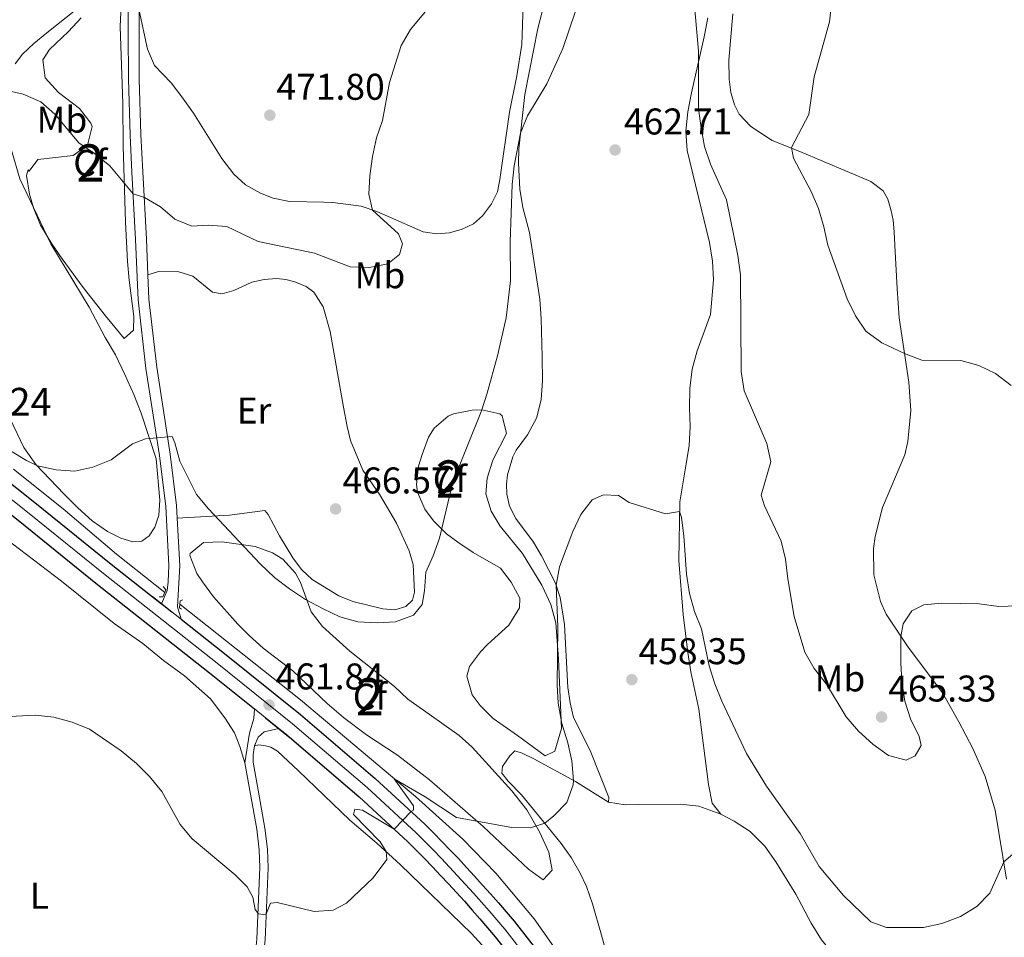
# Model space of a CAD drawing. Units: metres. Extents: x 566866 to 573762, y 701201 to 705897.
# Drawn here: x 573240 to 573505, y 704863 to 705110 of the extents above; entities that cross this region are included whole.
import ezdxf
from ezdxf.enums import TextEntityAlignment as Align

# ---------------------------------------------------------------- set-up
doc = ezdxf.new("R2010")
doc.units = ezdxf.units.M
doc.header["$MEASUREMENT"] = 0
for name, pattern in [('DGN Style 2', [86.28905, 51.77343, -34.51562]), ('DGN Style 3', [120.80467, 86.28905, -34.51562]), ('DGN Style 4', [138.148769, 69.03124, -34.51562, 0.086289, -34.51562])]:
    doc.linetypes.add(name, pattern=pattern)
for name, color, linetype, lineweight in [('Altimetria', 7, 'Continuous', 0), ('centroides', 7, 'Continuous', 0), ('Complex', 7, 'Continuous', 0), ('Edificios-construcciones', 7, 'Continuous', 0), ('Ejes', 7, 'Continuous', 0), ('Entidades rusticas', 7, 'Continuous', 0), ('Textos rotulacion', 7, 'Continuous', 0), ('Viales-ffcc', 7, 'Continuous', 0), ('Zona arbolada', 7, 'Continuous', 0)]:
    doc.layers.add(name, color=color, linetype=linetype, lineweight=lineweight)
doc.styles.add('Style-Arial', font='txt')
doc.styles.add('Style-Arial Narrow', font='txt')

# ---------------------------------------------------------------- blocks, each defined once
blk = doc.blocks.new('5PATER')
at = {"layer": 'Altimetria', "linetype": 'Continuous', "lineweight": 0}
h = blk.add_hatch(color=250, dxfattribs=at)
edge = h.paths.add_edge_path()
edge.add_ellipse((0, 0), major_axis=(-1.1, -1.11), ratio=0.999422, start_angle=0, end_angle=360)

msp = doc.modelspace()

# ---------------------------------------------------------------- linework, layer by layer
at = {"layer": 'Altimetria', "color": 30, "linetype": 'Continuous', "lineweight": 0, "flags": 128}
for points, elevation in [([(573459.485, 705119.799), (573458.416, 705109.809), (573454.297, 705094.922), (573452.869, 705084.792), (573448.156, 705075.943), (573448.773, 705073.069), (573453.477, 705064.081), (573455.468, 705059.495), (573456.923, 705054.597)], 470), ([(573236.216, 705091.466), (573241.309, 705090.276), (573246.014, 705088.217), (573249.794, 705084.944), (573256.277, 705077.148), (573260.533, 705074.315), (573264.608, 705070.988), (573270.901, 705063.483), (573273.986, 705062.505), (573278.282, 705059.947), (573282.101, 705056.636), (573286.752, 705054.78), (573291.134, 705054.974), (573296.125, 705054.674), (573304.545, 705050.62), (573319.767, 705047.438), (573329.383, 705043.825), (573334.475, 705043.618), (573339.504, 705044.626), (573342.622, 705047.082), (573343.45, 705049.944), (573342.409, 705052.694), (573335.396, 705059.096), (573334.346, 705063.343), (573334.633, 705068.335), (573335.385, 705073.514), (573336.468, 705078.505), (573338.093, 705083.235), (573339.908, 705093.422), (573343.044, 705103.368), (573345.603, 705107.664), (573352.197, 705115.827)], 470), ([(573422.196, 705113.106), (573423.184, 705101.834), (573423.192, 705086.355), (573423.861, 705081.192), (573424.807, 705076.161), (573426.419, 705071.428), (573430.651, 705061.867), (573433.706, 705046.813), (573434.438, 705041.62), (573434.658, 705015.59), (573435.437, 705010.437), (573441.582, 704996.214), (573442.602, 704991.312), (573440.051, 704982.285), (573440.908, 704979.437), (573445.407, 704969.913), (573446.614, 704965.06), (573447.177, 704959.755), (573448.939, 704949.659), (573451.779, 704939.977), (573454.277, 704935.595), (573457.61, 704931.415), (573462.902, 704922.568), (573466.219, 704918.756), (573470.088, 704915.27), (573474.32, 704912.231), (573479.067, 704910.954), (573481.47, 704912.142), (573483.145, 704914.87), (573482.58, 704917.321), (573480.267, 704922.097), (573478.734, 704926.854), (573477.907, 704932.146), (573477.615, 704937.148), (573477.672, 704944.269), (573478.237, 704947.654), (573480.577, 704951.181), (573483.812, 704952.735), (573488.668, 704953.208), (573498.691, 704953.026), (573504.046, 704952.34), (573509.071, 704952.529)], 465), ([(573372.983, 705065.99), (573373.536, 705070.967), (573375.242, 705079.829), (573377.114, 705084.465), (573382.316, 705093.032), (573386.617, 705102.604), (573389.944, 705112.399)], 465), ([(573233.507, 704996.849), (573242.168, 704991.622), (573245.116, 704990.196), (573250.171, 704989.082), (573255.205, 704988.749), (573260.084, 704989.821), (573265.005, 704991.83), (573270.706, 704996.092), (573274.196, 704997.496), (573281.388, 704998.125), (573282.183, 704996.43), (573283.471, 704991.44), (573287.985, 704982.51), (573291.166, 704978.652), (573305.088, 704963.791), (573309.018, 704960.137), (573313.041, 704957.081), (573317.358, 704954.193), (573322.08, 704951.651), (573326.601, 704949.493), (573331.438, 704948.229), (573336.599, 704947.888), (573341.589, 704948.196), (573346.375, 704949.984), (573348.7, 704952.893), (573349.351, 704956.531), (573349.717, 704961.534), (573351.72, 704965.988), (573353.383, 704970.704), (573356.964, 704985.79), (573364.689, 705005.004), (573366.203, 705009.769), (573369.046, 705019.866), (573371.386, 705030.026), (573372.533, 705040.016), (573372.479, 705050.533), (573372.983, 705065.99)], 465), ([(573456.923, 705054.597), (573457.953, 705049.595), (573463.144, 705035.19), (573465.42, 705030.601), (573468.236, 705026.474), (573472.547, 705023.369), (573478.62, 705020.481), (573483.294, 705018.691), (573493.777, 705018.577), (573498.6, 705017.261), (573503.134, 705015.027), (573507.358, 705011.862)], 470), ([(573228.975, 704922.227), (573244.555, 704923.063), (573249.596, 704922.48), (573254.499, 704921.176), (573259.143, 704919.32), (573267.721, 704913.415), (573271.806, 704910.06), (573275.334, 704906.518), (573278.622, 704902.506), (573283.607, 704893.585), (573286.811, 704889.745), (573298.418, 704880.061), (573301.595, 704876.807), (573303.137, 704874.008), (573303.754, 704870.748), (573304.63, 704869.523), (573306.602, 704869.295), (573307.86, 704872.449), (573309.697, 704872.623), (573319.623, 704870.205), (573324.795, 704870.53), (573328.364, 704872.467), (573335.578, 704879.276), (573339.224, 704884.149), (573339.073, 704886.298), (573337.473, 704888.94), (573330.286, 704896.3), (573330.59, 704897.775), (573332.657, 704897.487), (573341.235, 704892.328), (573345.744, 704897.12), (573346.421, 704897.482), (573346.39, 704898.667), (573341.209, 704905.938), (573349.517, 704901.041), (573358.028, 704895.494), (573372.925, 704892.835), (573377.9, 704892.708), (573381.788, 704893.937), (573384.232, 704895.937), (573387.722, 704899.512), (573389.402, 704904.326), (573389.455, 704905.493), (573389.033, 704910.756), (573387.969, 704915.641), (573386.393, 704920.797), (573385.342, 704926.262), (573385.048, 704931.253), (573385.291, 704946.8), (573384.795, 704958.099), (573385.692, 704963.018), (573389.341, 704972.514), (573391.435, 704977.065), (573394.511, 704981.079), (573397.598, 704982.348), (573401.566, 704982.173), (573404.518, 704980.348), (573414.244, 704977.269), (573418.05, 704977.914), (573418.562, 704976.273), (573419.188, 704971.313), (573419.936, 704961.049), (573420.731, 704955.827), (573422.111, 704950.933), (573423.942, 704946.28), (573426.028, 704936.307), (573427.511, 704931.532), (573429.441, 704926.857), (573436.084, 704912.732), (573441.438, 704903.918), (573450.519, 704891.146), (573455.605, 704882.323), (573462.16, 704874.518), (573469.567, 704867.406), (573473.758, 704865.895), (573483.755, 704865.844), (573488.709, 704866.987), (573493.717, 704868.801), (573498.108, 704871.509)], 460), ([(573498.108, 704871.509), (573501.564, 704875.122), (573505.338, 704883.523), (573508.42, 704886.165)], 460)]:
    msp.add_lwpolyline(points, dxfattribs=dict(at, elevation=elevation))
at = {"layer": 'Complex', "color": 92, "linetype": 'DGN Style 3', "lineweight": 0}
msp.add_polyline3d([(573256.899, 705110.871, 474.169), (573253.534, 705107.191, 473.764), (573248.421, 705102.31, 473.452), (573246.561, 705099.514, 473.14), (573247.252, 705094.664, 472.672), (573250.791, 705090.701, 472.828), (573256.466, 705086.453, 472.862), (573259.499, 705082.508, 472.594), (573259.861, 705081.581, 472.554), (573258.597, 705076.554, 472.361), (573254.802, 705073.768, 472.205), (573245.28, 705072.702, 471.815), (573242.869, 705069.517, 471.893), (573242.609, 705069.884, 471.815), (573242.156, 705068.433, 471.781), (573243.032, 705063.404, 471.737), (573244.093, 705059.7, 471.544), (573246.002, 705055.057, 471.269), (573249.009, 705050.03, 470.843), (573251.802, 705045.911, 470.489), (573257.437, 705038.26, 470.489), (573263.448, 705030.556, 469.709), (573268.478, 705024.511, 469.397), (573270.979, 705026.7, 469.397), (573271.073, 705030.376, 469.416), (573269.858, 705040.238, 469.728), (573269.361, 705045.195, 470.177), (573268.826, 705055.854, 471.659), (573268.218, 705076.249, 472.049), (573268.159, 705087.795, 472.75), (573267.416, 705108.561, 473.92), (573267.823, 705116.686, 474.154)], dxfattribs=at)
for points in [[(573381.843, 704912.068, 462.299), (573384.494, 704913.32, 462.422), (573386.263, 704919.489, 462.611), (573385.451, 704938.193, 463.391), (573384.691, 704947.91, 463.391), (573383.403, 704952.833, 463.553), (573380.988, 704958.07, 463.719), (573375.765, 704966.584, 463.937), (573369.702, 704973.913, 464.171), (573367.317, 704977.982, 464.479), (573365.91, 704982.675, 464.951), (573366.231, 704986.843, 465.349), (573367.728, 704991.712, 465.809), (573371.469, 704998.865, 466.277), (573370.28, 705003.639, 466.745), (573369.62, 705004.168, 466.779), (573364.807, 705005.241, 466.979), (573362.167, 705005.234, 467.107), (573357.219, 705004.226, 467.369), (573355.761, 705003.56, 467.468), (573351.955, 705000.34, 467.837), (573350.482, 704997.892, 468.009), (573348.711, 704993.263, 468.227), (573347.792, 704990.072, 468.171), (573347.18, 704985.17, 467.681), (573347.441, 704983.079, 467.289), (573349.481, 704978.49, 466.355), (573351.748, 704975.373, 466.154), (573355.275, 704971.904, 465.965), (573358.332, 704969.629, 465.875), (573362.463, 704966.853, 465.731), (573369.815, 704962.68, 464.873), (573372.711, 704958.861, 464.61), (573375.027, 704954.518, 464.327), (573374.908, 704951.93, 464.319), (573372.036, 704947.322, 464.561), (573366.308, 704942.113, 464.951), (573364.451, 704940.099, 464.903), (573361.475, 704936.116, 464.561), (573360.746, 704933.562, 464.3), (573362.178, 704928.52, 463.859), (573364.316, 704925.623, 463.846), (573367.902, 704922.182, 463.937), (573374.393, 704917.549, 464.171)], [(573350.581, 704923.341, 464.795), (573344.904, 704927.341, 465.744), (573341.269, 704930.77, 465.965), (573329.217, 704940.288, 466.171), (573321.915, 704946.936, 466.314), (573318.822, 704950.892, 466.355), (573315.991, 704958.744, 466.667), (573314.653, 704961.321, 466.742), (573311.203, 704965.045, 466.745), (573308.479, 704966.796, 466.638), (573303.808, 704968.467, 466.433), (573294.866, 704969.722, 466.378), (573289.861, 704969.53, 466.511), (573286.256, 704966.625, 465.809), (573286.141, 704966.008, 465.762), (573288.023, 704961.242, 465.497), (573289.584, 704958.936, 465.436), (573292.561, 704954.934, 465.341), (573299.062, 704947.555, 464.249), (573302.143, 704944.483, 464.193), (573305.909, 704941.07, 464.171), (573313.878, 704935.031, 464.171), (573323.166, 704926.166, 464.249), (573327.533, 704922.418, 464.005), (573333.777, 704917.722, 463.661), (573342.139, 704912.254, 463.235), (573350.743, 704905.619, 462.767), (573365.136, 704893.096, 462.329), (573377.36, 704881.611, 460.919), (573381.361, 704878.723, 460.973), (573383.79, 704881.286, 460.583), (573382.847, 704886.191, 460.817), (573380.33, 704891.617, 460.973), (573376.926, 704897.518, 460.973), (573372.919, 704902.654, 461.441), (573362.241, 704914.477, 463.937), (573358.684, 704917.547, 464.285)]]:
    msp.add_polyline3d(points, close=True, dxfattribs=at)
at = {"layer": 'Complex', "color": 20, "linetype": 'Continuous', "lineweight": 0}
for points in [[(573384.685, 704853.269, 456.655), (573373.515, 704867.533, 457.747), (573371.37, 704870.062, 457.926), (573369.273, 704872.495, 458.106), (573367.155, 704874.913, 458.284), (573365.018, 704877.314, 458.462), (573362.861, 704879.697, 458.64), (573360.685, 704882.064, 458.817), (573358.49, 704884.411, 458.994), (573356.278, 704886.741, 459.171), (573354.045, 704889.054, 459.347), (573351.795, 704891.349, 459.522), (573349.447, 704893.705, 459.697), (573336.103, 704906.014, 460.789), (573315.936, 704923.259, 461.647), (573295.552, 704939.619, 462.271), (573283.823, 704948.883, 462.645), (573278.59, 704953.016, 462.812), (573264.984, 704963.763, 463.246), (573244.476, 704980.314, 463.753), (573224.936, 704995.794, 464.182)], [(573220.854, 704990.633, 464.182), (573240.367, 704975.175, 463.753), (573260.878, 704958.621, 463.246), (573291.454, 704934.471, 462.271), (573303.548, 704924.765, 461.899), (573310.169, 704919.451, 461.695), (573311.738, 704918.192, 461.647), (573331.733, 704901.094, 460.789), (573344.884, 704888.962, 459.697), (573347.116, 704886.723, 459.522), (573349.329, 704884.466, 459.347), (573351.525, 704882.191, 459.171), (573353.701, 704879.899, 458.994), (573355.86, 704877.59, 458.817), (573358, 704875.263, 458.64), (573360.121, 704872.919, 458.462), (573362.223, 704870.558, 458.284), (573364.306, 704868.18, 458.106), (573366.369, 704865.786, 457.926), (573368.414, 704863.375, 457.747), (573379.401, 704849.344, 456.655)]]:
    msp.add_polyline3d(points, dxfattribs=at)
at = {"layer": 'Edificios-construcciones', "color": 170, "linetype": 'DGN Style 2', "lineweight": 0}
for points in [[(573170.273, 705044.815, 464.733), (573179.647, 705036.202, 464.343), (573193.164, 705025.578, 464.421), (573238.701, 704989.345, 463.173), (573252.034, 704978.591, 463.056), (573266.467, 704966.399, 462.744), (573279.442, 704956.109, 462.325)], [(573283.461, 704952.921, 462.195), (573315.953, 704927.151, 461.145), (573346.922, 704901.139, 459.741), (573359.652, 704889.62, 458.844), (573368.571, 704880.527, 458.025), (573378.888, 704868.194, 457.167), (573391.443, 704850.366, 455.997), (573418.436, 704807.332, 453.033), (573451.625, 704753.135, 450.186), (573466.721, 704726.772, 448.714)]]:
    msp.add_polyline3d(points, dxfattribs=at)
at = {"layer": 'Ejes', "color": 250, "linetype": 'DGN Style 4', "lineweight": 0}
msp.add_polyline3d([(573222.895, 704993.214, 464.182), (573242.422, 704977.745, 463.753), (573262.931, 704961.192, 463.246), (573293.503, 704937.045, 462.271), (573313.837, 704920.726, 461.647), (573333.918, 704903.554, 460.789), (573347.166, 704891.334, 459.697), (573349.456, 704889.036, 459.522), (573351.687, 704886.76, 459.347), (573353.902, 704884.466, 459.171), (573356.096, 704882.155, 458.994), (573358.273, 704879.827, 458.817), (573360.431, 704877.48, 458.64), (573362.57, 704875.117, 458.462), (573364.689, 704872.736, 458.284), (573366.79, 704870.338, 458.106), (573368.87, 704867.924, 457.926), (573370.965, 704865.454, 457.747), (573382.043, 704851.307, 456.655)], dxfattribs=at)
at = {"layer": 'Entidades rusticas', "color": 92, "linetype": 'Continuous', "lineweight": 0}
for points in [[(573376.159, 705119.727, 468.611), (573375.559, 705103.639, 467.715), (573374.255, 705095.239, 467.481), (573372.3, 705085.481, 466.974), (573369.665, 705067.309, 466.701), (573369.035, 705064.015, 466.74), (573367.375, 705060.756, 467.325), (573364.995, 705057.54, 467.754), (573362.525, 705055.383, 467.754), (573359.475, 705053.897, 467.832), (573356.129, 705052.965, 468.3), (573352.672, 705052.717, 468.65), (573349.006, 705053.243, 469.196), (573336.532, 705058.714, 469.937), (573332.312, 705060.131, 470.171), (573324.702, 705061.113, 470.249), (573322.297, 705061.173, 470.639), (573313.053, 705061.394, 470.834), (573308.628, 705062.306, 470.834), (573305.192, 705063.587, 470.834), (573301.198, 705065.884, 470.795), (573298.032, 705068.764, 471.146), (573294.829, 705072.985, 471.38), (573287.168, 705085.201, 472.082), (573284.056, 705089.55, 472.121), (573281.177, 705093.312, 472.472), (573276.682, 705098.029, 472.121), (573274.816, 705102.442, 472.433), (573272.504, 705112.815, 472.827)], [(573255.516, 705113.026, 471.683), (573247.693, 705106.793, 471.41), (573244.212, 705103.954, 470.981), (573241.138, 705101.032, 470.63), (573239.116, 705098.45, 470.318)], [(573381.149, 705112.87, 465.687), (573379.844, 705107.997, 465.57), (573376.355, 705090.239, 465.414), (573374.782, 705075.529, 464.829), (573374.696, 705071.75, 464.868), (573375.009, 705064.736, 464.205), (573375.858, 705059.797, 464.01), (573377.632, 705053.009, 463.308), (573380.452, 705035.077, 462.567), (573380.749, 705029.811, 462.099), (573381.086, 705019.552, 462.06), (573381.134, 705013.093, 461.904), (573380.802, 705007.997, 461.748), (573379.499, 705003.031, 461.709), (573377.123, 704998.535, 461.631), (573374.079, 704994.459, 461.826), (573373.161, 704992.624, 461.787), (573371.698, 704987.81, 461.709), (573371.423, 704985.275, 461.709), (573371.557, 704982.594, 461.592), (573372.3, 704979.306, 461.397), (573373.948, 704976.042, 461.358), (573378.675, 704969.646, 460.851), (573380.897, 704965.929, 460.461), (573384.619, 704958.632, 460.032), (573385.909, 704954.734, 459.798), (573387.103, 704947.431, 459.408), (573387.993, 704930.509, 458.823), (573388.572, 704926.342, 458.784), (573389.519, 704922.466, 458.628), (573393.972, 704913.503, 458.277), (573398.961, 704900.841, 458.277), (573398.931, 704899.623, 458.472)], [(573425.656, 705110.82, 465.237), (573424.638, 705105.706, 464.691), (573421.234, 705090.634, 463.951), (573420.277, 705085.553, 463.522), (573419.73, 705080.358, 463.288), (573420.118, 705075.156, 463.249), (573426.149, 705050.381, 462.547), (573426.939, 705045.346, 462.43), (573427.199, 705040.297, 462.274), (573426.356, 705030.974, 462.001), (573422.78, 705021.141, 461.455), (573421.475, 705016.269, 461.26), (573420.835, 705011.008, 461.104), (573420.755, 705005.857, 460.87), (573420.922, 705000.774, 460.987), (573420.621, 704995.679, 460.597), (573419.818, 704990.695, 460.207), (573418.093, 704980.537, 460.129), (573417.83, 704964.676, 459.349), (573418.999, 704950.132, 458.881), (573420.241, 704939.897, 458.296), (573421.128, 704934.709, 458.257), (573423.207, 704924.684, 457.672), (573425.841, 704904.375, 456.931), (573426.819, 704899.314, 456.892), (573429.145, 704896.349, 456.97)], [(573506.106, 704878.901, 459.544), (573503.019, 704897.482, 461.377), (573500.312, 704906.523, 462.157), (573497.05, 704914.113, 463.015), (573493.271, 704921.221, 463.015), (573488.818, 704929.029, 463.795), (573479.625, 704941.33, 464.808), (573473.674, 704950.284, 465.393), (573472.147, 704953.707, 465.627), (573470.397, 704960.807, 465.783), (573470.238, 704967.919, 466.173), (573470.68, 704971.208, 466.251), (573472.689, 704978.97, 466.758), (573478.675, 704993.174, 467.967), (573479.548, 704996.724, 468.396), (573480.292, 705005.077, 469.293), (573479.807, 705012.711, 469.371), (573477.158, 705030.055, 470.775), (573476.603, 705037.998, 471.711), (573476.014, 705049.499, 472.14), (573475.852, 705053.24, 472.608), (573475.612, 705056.354, 472.647), (573475.045, 705058.898, 472.725), (573474.088, 705061.993, 472.725), (573472.841, 705064.301, 472.608), (573469.528, 705066.803, 472.296), (573450.431, 705074.843, 470.502), (573442.954, 705077.858, 468.864), (573437.269, 705081.544, 467.967), (573434.089, 705084.892, 467.382), (573432.806, 705087.386, 467.304), (573431.874, 705090.701, 466.953), (573431.434, 705094.309, 466.953), (573431.298, 705099.424, 466.68), (573432.429, 705111.969, 466.875)], [(573238.146, 705075.204, 468.758), (573240.38, 705067.524, 468.524), (573248.713, 705050.019, 467.783), (573259.063, 705032.944, 466.652), (573263.402, 705024.727, 466.34), (573266.149, 705020.057, 465.833), (573268.692, 705014.819, 465.833), (573271.115, 705009.391, 465.326), (573273.059, 705004.387, 465.209), (573277.071, 704992.104, 464.624), (573278.118, 704980.959, 463.961), (573277.819, 704976.956, 463.766), (573276.782, 704973.714, 463.688), (573275.254, 704971.333, 463.688), (573273.263, 704969.937, 463.805), (573270.803, 704969.747, 463.844), (573267.562, 704970.721, 463.961), (573264.05, 704972.5, 463.883), (573259.915, 704975.416, 463.883), (573256.013, 704978.932, 463.922), (573252.358, 704982.58, 463.961), (573244.747, 704990.584, 465.053), (573241.504, 704995.148, 465.404), (573237.803, 705002.82, 466.106)], [(573274.89, 705041.647, 468.083), (573277.739, 705042.503, 468.083), (573283.233, 705042.463, 468.278), (573286.946, 705041.314, 468.512), (573292.275, 705036.931, 468.473), (573294.876, 705036.533, 468.668), (573298.066, 705037.461, 468.902), (573302.907, 705039.65, 469.175), (573306.226, 705040.425, 469.175), (573309.497, 705040.669, 469.175), (573312.062, 705040.425, 469.37), (573314.452, 705039.74, 469.331), (573317.513, 705038.511, 469.253), (573319.582, 705036.975, 469.292), (573322.091, 705033.016, 469.058), (573323.985, 705026.388, 468.59), (573327.558, 705005.979, 468.005), (573328.54, 705000.793, 467.771), (573329.452, 704997.01, 467.225), (573332.725, 704989.014, 466.485), (573337.303, 704982.364, 466.329), (573341.844, 704974.777, 465.588), (573345.197, 704967.283, 465.354), (573346.324, 704963.661, 465.315), (573346.648, 704956.211, 465.12), (573346.145, 704954.013, 464.886), (573344.317, 704952.341, 464.886), (573341.409, 704951.39, 464.964), (573338.124, 704951.676, 464.808), (573330.113, 704953.647, 464.847), (573326.295, 704955.199, 465.198), (573319.123, 704959.626, 465.042), (573316.244, 704962.264, 465.276), (573313.912, 704965.447, 465.627), (573310.353, 704971.313, 466.368), (573307.295, 704977.13, 466.056), (573306.331, 704978.165, 465.939), (573296.845, 704976.913, 464.886), (573282.757, 704976.081, 463.703)], [(573236.569, 704970.63, 462.939), (573251.638, 704959.173, 462.9), (573265.769, 704947.754, 462.471), (573273.529, 704942.344, 462.276), (573279.113, 704937.749, 462.003), (573284.746, 704933.687, 461.691), (573291.716, 704927.475, 461.379), (573295.599, 704922.336, 461.223), (573298.236, 704918.256, 461.223), (573299.644, 704914.611, 461.262), (573300.969, 704910.258, 460.989)], [(573303.602, 704914.81, 461.223), (573304.719, 704915.058, 461.106), (573306.566, 704914.827, 461.418), (573307.982, 704914.397, 461.418), (573309.789, 704913.353, 461.418), (573315.422, 704908.104, 461.652), (573329.293, 704894.774, 461.184), (573336.512, 704888.569, 460.56), (573342.909, 704882.779, 459.468), (573362.068, 704864.223, 457.284), (573367.664, 704858.037, 456.699)], [(573398.931, 704899.623, 458.472), (573390.012, 704905.189, 459.915), (573378.769, 704911.318, 461.631), (573375.638, 704912.857, 461.943), (573373.686, 704913.491, 461.865), (573372.317, 704912.144, 461.748), (573370.335, 704909.251, 461.748), (573370.228, 704907.406, 461.709), (573371.908, 704905.298, 461.241), (573375.502, 704901.587, 460.812), (573380.373, 704895.693, 460.266), (573386.183, 704888.483, 459.174), (573388.873, 704884.748, 458.667), (573391.297, 704880.474, 458.16), (573392.953, 704876.898, 457.965), (573394.639, 704872.231, 457.536), (573397.048, 704863.838, 457.146), (573398.366, 704858.911, 456.6)], [(573398.931, 704899.623, 458.472), (573403.383, 704898.868, 458.199), (573406.907, 704898.962, 457.653), (573418.201, 704899.109, 457.029), (573423.241, 704898.526, 456.99), (573429.145, 704896.349, 456.97)], [(573429.145, 704896.349, 456.97), (573432.784, 704894.48, 457.789), (573437.103, 704891.724, 458.179), (573441.047, 704887.772, 458.335), (573444.001, 704883.513, 458.335), (573449.32, 704874.854, 457.789), (573453.525, 704867.009, 457.321), (573456.296, 704862.557, 457.243), (573462.751, 704854.615, 456.892), (573466.375, 704850.967, 456.775), (573475.381, 704843.312, 456.658), (573485.241, 704835.212, 455.722), (573489.864, 704830.404, 455.176), (573498.631, 704822.337, 454.708), (573514.103, 704808.644, 454.513), (573521.248, 704801.72, 454.474), (573532.569, 704790.35, 454.981), (573537.797, 704785.059, 455.8), (573543.234, 704780.854, 456.926)]]:
    msp.add_polyline3d(points, dxfattribs=at)
at = {"layer": 'Viales-ffcc', "color": 250, "linetype": 'Continuous', "lineweight": 25, "extrusion": (0.019647, -0.015517, 0.999687), "elevation": 787.041, "flags": 128}
msp.add_lwpolyline([(908536.863, -12940.62), (908536.863, -12947.291)], dxfattribs=at)
at = {"layer": 'Viales-ffcc', "color": 250, "linetype": 'Continuous', "lineweight": 25, "extrusion": (0.018734, -0.015036, 0.999711), "elevation": 602.881, "flags": 128}
msp.add_lwpolyline([(908604.08, -5861.641), (908604.08, -5870.133)], dxfattribs=at)
at = {"layer": 'Viales-ffcc', "color": 250, "linetype": 'DGN Style 3', "lineweight": 0}
for points in [[(573278.59, 704953.016, 462.812), (573280.072, 704956.639, 462.837), (573280.322, 704958.955, 462.876), (573280.547, 704963.38, 462.997), (573279.67, 704979.238, 463.893), (573277.975, 704992.939, 464.712), (573274.369, 705016.391, 466.037), (573272.261, 705034.89, 467.597), (573271.586, 705051.129, 468.8), (573270.58, 705069.269, 470.562), (573270.11, 705079.278, 471.132), (573269.66, 705094.311, 471.81), (573269.605, 705106.898, 472.706), (573269.583, 705123.104, 473.038), (573269.394, 705127.41, 473.165)], [(573300.969, 704910.258, 460.989), (573302.222, 704918.25, 461.301), (573303.398, 704922.12, 461.613), (573303.548, 704924.765, 461.899)], [(573282.543, 704802.766, 457.323), (573284.032, 704807.937, 457.357), (573291.386, 704820.771, 458.298), (573297.748, 704832.403, 458.532), (573299.587, 704836.786, 458.919), (573301.998, 704844.807, 459.453), (573303.39, 704854.804, 460.17), (573304.225, 704862.71, 459.975), (573305.01, 704881.993, 460.092), (573304.866, 704886.805, 460.224), (573304.177, 704892.307, 460.49), (573300.969, 704910.258, 460.989)]]:
    msp.add_polyline3d(points, dxfattribs=at)
at = {"layer": 'Viales-ffcc', "color": 250, "linetype": 'Continuous', "lineweight": 0}
for points in [[(573274.89, 705041.647, 468.083), (573274.49, 705051.27, 468.8), (573273.484, 705069.418, 470.562), (573273.015, 705079.39, 471.132), (573272.567, 705094.361, 471.81), (573272.512, 705106.906, 472.706), (573272.504, 705112.815, 472.827)], [(573282.757, 704976.081, 463.703), (573282.568, 704979.497, 463.893), (573280.855, 704993.339, 464.712), (573277.251, 705016.777, 466.037), (573275.162, 705035.115, 467.597), (573274.89, 705041.647, 468.083)], [(573283.823, 704948.883, 462.645), (573282.891, 704952.228, 462.684), (573283.459, 704963.386, 462.997), (573282.757, 704976.081, 463.703)], [(573303.602, 704914.81, 461.223), (573304.602, 704917.115, 461.301), (573306.185, 704918.593, 461.574), (573310.169, 704919.451, 461.695)], [(573294.523, 704821.89, 458.342), (573299.746, 704831.44, 458.532), (573301.675, 704836.036, 458.919), (573304.169, 704844.333, 459.453), (573305.589, 704854.535, 460.17), (573306.436, 704862.548, 459.975), (573307.227, 704881.981, 460.092), (573307.077, 704886.976, 460.224), (573306.368, 704892.64, 460.49), (573304.811, 704901.352, 460.734), (573303.189, 704910.43, 460.989), (573303.232, 704912.335, 461.145), (573303.602, 704914.81, 461.223)]]:
    msp.add_polyline3d(points, dxfattribs=at)
at = {"layer": 'Viales-ffcc', "color": 250, "linetype": 'Continuous', "lineweight": 25}
for points in [[(573224.936, 704995.794, 464.182), (573244.476, 704980.314, 463.753), (573264.984, 704963.763, 463.246), (573278.59, 704953.016, 462.812)], [(573220.854, 704990.633, 464.182), (573240.367, 704975.175, 463.753), (573260.878, 704958.621, 463.246), (573291.454, 704934.471, 462.271), (573303.548, 704924.765, 461.899)], [(573283.823, 704948.883, 462.645), (573295.552, 704939.619, 462.271), (573315.936, 704923.259, 461.647), (573336.103, 704906.014, 460.789), (573349.447, 704893.705, 459.697), (573351.795, 704891.349, 459.522), (573354.045, 704889.054, 459.347), (573356.278, 704886.741, 459.171), (573358.49, 704884.411, 458.994), (573360.685, 704882.064, 458.817), (573362.861, 704879.697, 458.64), (573365.018, 704877.314, 458.462), (573367.155, 704874.913, 458.284), (573369.273, 704872.495, 458.106), (573371.37, 704870.062, 457.926), (573373.515, 704867.533, 457.747), (573384.685, 704853.269, 456.655)], [(573310.169, 704919.451, 461.695), (573311.738, 704918.192, 461.647), (573331.733, 704901.094, 460.789), (573344.884, 704888.962, 459.697), (573347.116, 704886.723, 459.522), (573349.329, 704884.466, 459.347), (573351.525, 704882.191, 459.171), (573353.701, 704879.899, 458.994), (573355.86, 704877.59, 458.817), (573358, 704875.263, 458.64), (573360.121, 704872.919, 458.462), (573362.223, 704870.558, 458.284), (573364.306, 704868.18, 458.106), (573366.369, 704865.786, 457.926), (573368.414, 704863.375, 457.747), (573379.401, 704849.344, 456.655)]]:
    msp.add_polyline3d(points, dxfattribs=at)
at = {"layer": 'Viales-ffcc', "color": 1, "linetype": 'DGN Style 2', "lineweight": 0}
for points in [[(573278.963, 704957.739, 462.89), (573279.738, 704956.792, 462.89), (573278.944, 704954.961, 462.89), (573277.946, 704954.934, 462.812)], [(573283.903, 704951.567, 462.773), (573283.393, 704951.99, 462.773), (573283.53, 704953.866, 462.617), (573284.304, 704954.074, 462.617)]]:
    msp.add_polyline3d(points, dxfattribs=at)
at = {"layer": 'Zona arbolada', "color": 92, "linetype": 'DGN Style 3', "lineweight": 0}
for points in [[(573267.823, 705116.686, 474.154), (573267.416, 705108.561, 473.92), (573268.159, 705087.795, 472.75), (573268.218, 705076.249, 472.049), (573268.826, 705055.854, 471.659), (573269.361, 705045.195, 470.177), (573269.858, 705040.238, 469.728), (573271.073, 705030.376, 469.416), (573270.979, 705026.7, 469.397), (573268.478, 705024.511, 469.397), (573263.448, 705030.556, 469.709), (573257.437, 705038.26, 470.489), (573251.802, 705045.911, 470.489), (573249.009, 705050.03, 470.843), (573246.002, 705055.057, 471.269), (573244.093, 705059.7, 471.544), (573243.032, 705063.404, 471.737), (573242.156, 705068.433, 471.781), (573242.609, 705069.884, 471.815), (573242.869, 705069.517, 471.893), (573245.28, 705072.702, 471.815), (573254.802, 705073.768, 472.205), (573258.597, 705076.554, 472.361), (573259.861, 705081.581, 472.554), (573259.499, 705082.508, 472.594), (573256.466, 705086.453, 472.862), (573250.791, 705090.701, 472.828), (573247.252, 705094.664, 472.672), (573246.561, 705099.514, 473.14), (573248.421, 705102.31, 473.452)], [(573248.421, 705102.31, 473.452), (573253.534, 705107.191, 473.764), (573256.899, 705110.871, 474.169)], [(573381.843, 704912.068, 462.299), (573374.393, 704917.549, 464.171), (573367.902, 704922.182, 463.937), (573364.316, 704925.623, 463.846), (573362.178, 704928.52, 463.859), (573360.746, 704933.562, 464.3), (573361.475, 704936.116, 464.561), (573364.451, 704940.099, 464.903), (573366.308, 704942.113, 464.951), (573372.036, 704947.322, 464.561), (573374.908, 704951.93, 464.319), (573375.027, 704954.518, 464.327), (573372.711, 704958.861, 464.61), (573369.815, 704962.68, 464.873), (573362.463, 704966.853, 465.731), (573358.332, 704969.629, 465.875), (573355.275, 704971.904, 465.965), (573351.748, 704975.373, 466.154), (573349.481, 704978.49, 466.355), (573347.441, 704983.079, 467.289), (573347.18, 704985.17, 467.681), (573347.792, 704990.072, 468.171), (573348.711, 704993.263, 468.227), (573350.482, 704997.892, 468.009), (573351.955, 705000.34, 467.837), (573355.761, 705003.56, 467.468), (573357.219, 705004.226, 467.369), (573362.167, 705005.234, 467.107), (573364.807, 705005.241, 466.979), (573369.62, 705004.168, 466.779), (573370.28, 705003.639, 466.745), (573371.469, 704998.865, 466.277), (573367.728, 704991.712, 465.809), (573366.231, 704986.843, 465.349), (573365.91, 704982.675, 464.951), (573367.317, 704977.982, 464.479), (573369.702, 704973.913, 464.171), (573375.765, 704966.584, 463.937), (573380.988, 704958.07, 463.719), (573383.403, 704952.833, 463.553), (573384.691, 704947.91, 463.391), (573385.451, 704938.193, 463.391), (573386.263, 704919.489, 462.611), (573384.494, 704913.32, 462.422), (573381.843, 704912.068, 462.299)], [(573350.581, 704923.341, 464.795), (573358.684, 704917.547, 464.285), (573362.241, 704914.477, 463.937), (573372.919, 704902.654, 461.441), (573376.926, 704897.518, 460.973), (573380.33, 704891.617, 460.973), (573382.847, 704886.191, 460.817), (573383.79, 704881.286, 460.583), (573381.361, 704878.723, 460.973), (573377.36, 704881.611, 460.919), (573365.136, 704893.096, 462.329), (573350.743, 704905.619, 462.767), (573342.139, 704912.254, 463.235), (573333.777, 704917.722, 463.661), (573327.533, 704922.418, 464.005), (573323.166, 704926.166, 464.249), (573313.878, 704935.031, 464.171), (573305.909, 704941.07, 464.171), (573302.143, 704944.483, 464.193), (573299.062, 704947.555, 464.249), (573292.561, 704954.934, 465.341), (573289.584, 704958.936, 465.436), (573288.023, 704961.242, 465.497), (573286.141, 704966.008, 465.762), (573286.256, 704966.625, 465.809), (573289.861, 704969.53, 466.511), (573294.866, 704969.722, 466.378), (573303.808, 704968.467, 466.433), (573308.479, 704966.796, 466.638), (573311.203, 704965.045, 466.745), (573314.653, 704961.321, 466.742), (573315.991, 704958.744, 466.667), (573318.822, 704950.892, 466.355), (573321.915, 704946.936, 466.314), (573329.217, 704940.288, 466.171), (573341.269, 704930.77, 465.965), (573344.904, 704927.341, 465.744), (573350.581, 704923.341, 464.795)]]:
    msp.add_polyline3d(points, dxfattribs=at)

# ---------------------------------------------------------------- block references
at = {"layer": 'Altimetria', "color": 250, "linetype": 'Continuous', "lineweight": 0}
for p in [(573307.714, 705084.618, 471.804), (573400.696, 705075.266, 462.713), (573325.431, 704978.594, 466.574), (573405.209, 704932.614, 458.355), (573307.496, 704925.815, 461.842), (573472.446, 704922.553, 465.328)]:
    msp.add_blockref('5PATER', p, dxfattribs=at)

# ---------------------------------------------------------------- texts
at = {"layer": 'Altimetria', "color": 250, "linetype": 'Continuous', "lineweight": 0, "style": 'Style-Arial'}
for s, p in [('471.80', (573309.499, 705088.787, 471.804)), ('462.71', (573403.075, 705079.435, 462.713)), ('466.57', (573327.276, 704982.763, 466.574)), ('458.35', (573406.994, 704936.783, 458.355)), ('461.84', (573309.281, 704929.984, 461.842)), ('465.33', (573474.231, 704926.722, 465.328))]:
    msp.add_text(s, height=7, dxfattribs=at).set_placement(p)
at = {"layer": 'centroides', "color": 92, "linetype": 'Continuous', "lineweight": 0, "style": 'Style-Arial Narrow'}
for p in [(573259.389, 705071.77, 469.773), (573356.19, 704986.659, 465.078), (573334.663, 704928.034, 462.93)]:
    msp.add_text('2', height=10, dxfattribs=at).set_placement(p, align=Align.MIDDLE_CENTER)
at = {"layer": 'Entidades rusticas', "color": 92, "linetype": 'Continuous', "lineweight": 0}
for s, style, p in [('Mb', 'Style-Arial Narrow', (573251.743, 705083.415, 470.044)), ('Cf', 'Style-Arial', (573259.39, 705071.77, 469.773)), ('Mb', 'Style-Arial Narrow', (573337.371, 705041.521, 469.729)), ('Er', 'Style-Arial Narrow', (573303.453, 705005.098, 466.561)), ('Cf', 'Style-Arial', (573356.191, 704986.659, 465.078)), ('Mb', 'Style-Arial Narrow', (573461.239, 704932.946, 465.14)), ('Cf', 'Style-Arial', (573334.664, 704928.034, 462.93)), ('L', 'Style-Arial Narrow', (573245.704, 704874.423, 456.296))]:
    msp.add_text(s, height=7, dxfattribs=dict(at, style=style)).set_placement(p, align=Align.MIDDLE_CENTER)
at = {"layer": 'Textos rotulacion', "color": 250, "linetype": 'Continuous', "lineweight": 0, "style": 'Style-Arial'}
msp.add_text('K.24', height=7.5, dxfattribs=at).set_placement((573228.147, 705003.7, 465.367))

doc.saveas('drawing.dxf')
